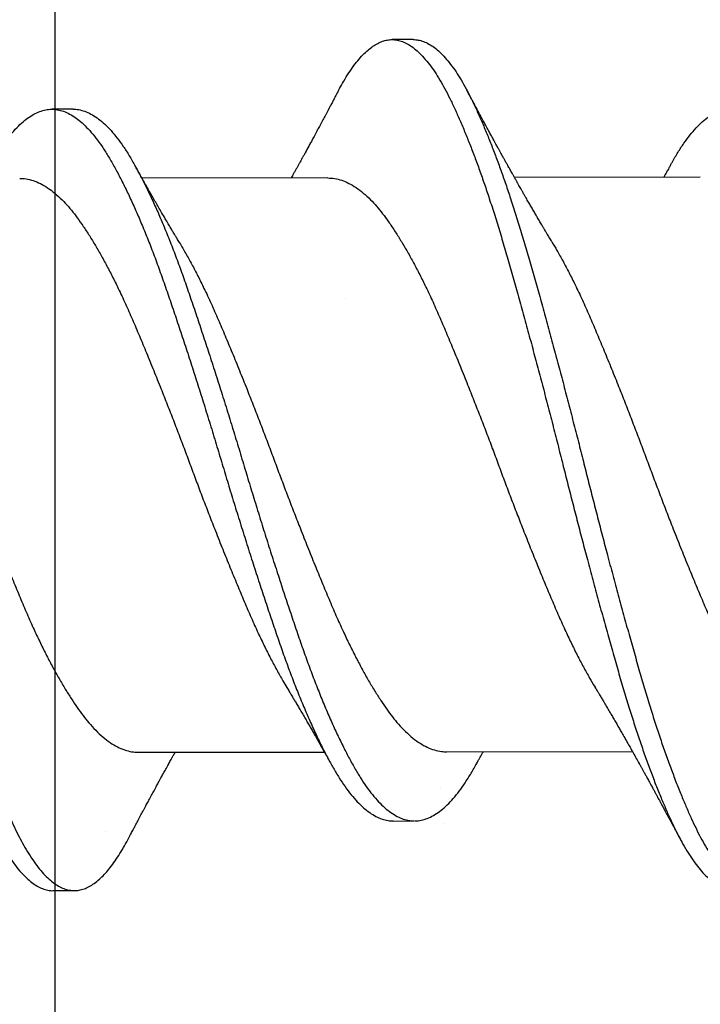
# Model space of a CAD drawing. Units: inches. Extents: x 4 to 81.9, y -45.7 to 52.8.
# Drawn here: x 31.3 to 31.5, y -9.1 to -8.8 of the extents above; entities that cross this region are included whole.
import ezdxf

# ---------------------------------------------------------------- set-up
doc = ezdxf.new("R2010")
doc.units = ezdxf.units.IN
doc.header["$MEASUREMENT"] = 0
doc.layers.add('AM_8', color=1, linetype='Continuous', lineweight=15)

msp = doc.modelspace()

# ---------------------------------------------------------------- hatches: boundary and pattern name
at = {"lineweight": -3}
h = msp.add_hatch(dxfattribs=at)
h.set_pattern_fill('AR-SAND', color=256, scale=0.12114)
h.set_pattern_definition([(37.5, (96.03855, -21.23967), (-0.007631, 0.2334156), [0, -0.1841329, 0, -0.20593814, 0, -0.19685263]), (7.5, (96.03855, -21.23967), (0.2143909, 0.341875), [0, -0.09933487, 0, -0.1659619, 0, -0.06359854]), (327.5, (95.88955, -21.23967), (0.3772474, 0.00068554), [0, -0.06057004, 0, -0.21805215, 0, -0.2846792]), (317.5, (95.88955, -21.23967), (0.3641624, 0.1063217), [0, -0.030285, 0, -0.1429453, 0, -0.1635391])])
h.paths.add_polyline_path([(31.26198, -13.5643), (32.01933, -13.5643), (32.01933, -6.47301), (31.26198, -6.47301)])
at = {"layer": 'AM_8'}
h = msp.add_hatch(dxfattribs=at)
h.set_pattern_fill('GOST_WOOD', color=0, scale=0.1, style=0)
h.set_pattern_definition([(90, (-12.9217, 0.1273), (0.6, -4e-17), [1, -0.2]), (90, (-12.7217, -0.0727), (0.6, -4e-17), [0.6, -0.15, 0.3, -0.15]), (90, (-12.5217, -0.3727), (0.6, -4e-17), [1, -0.2])])
h.paths.add_polyline_path([(26.98143, -13.56429), (26.98143, -8.52306), (31.26198, -8.52306), (31.26198, -13.56426)])

# ---------------------------------------------------------------- linework, layer by layer
for p, q in [((31.36734, -8.83172), (31.36109, -8.83173)), ((31.26737, -8.85219), (31.26112, -8.8522)), ((31.34221, -8.87238), (31.28762, -8.87247)), ((31.45168, -8.87221), (31.39709, -8.8723)), ((31.28662, -9.04122), (31.34121, -9.04114)), ((31.37715, -9.04108), (31.43174, -9.04099)), ((31.36146, -9.06142), (31.36771, -9.06141)), ((31.26149, -9.08189), (31.26774, -9.08188))]:
    msp.add_line(p, q)
at = {"lineweight": -3}
msp.add_lwpolyline([(32.01933, -13.5643), (32.01933, -6.47301), (31.26198, -6.47301), (31.26198, -13.5643)], close=True, dxfattribs=at)
for points, knots in [([(31.14539, -8.84698), (31.14542, -8.84694), (31.14592, -8.84594), (31.14693, -8.8442), (31.14841, -8.84178), (31.14991, -8.83964), (31.15141, -8.83774), (31.15293, -8.83611), (31.15441, -8.83478), (31.15586, -8.83372), (31.15727, -8.83293), (31.15867, -8.83238), (31.16006, -8.83208), (31.16148, -8.83201), (31.16296, -8.83222), (31.16452, -8.83273), (31.16609, -8.83355), (31.16768, -8.83467), (31.16928, -8.8361), (31.17088, -8.83782), (31.17247, -8.83983), (31.17403, -8.84208), (31.17554, -8.84455), (31.17701, -8.84721), (31.17846, -8.85011), (31.17993, -8.85324), (31.18142, -8.85661), (31.18289, -8.86014), (31.18435, -8.86382), (31.18579, -8.8676), (31.18722, -8.87157), (31.18865, -8.8757), (31.19013, -8.88014), (31.19166, -8.88491), (31.19322, -8.89001), (31.19475, -8.89525), (31.19629, -8.90065), (31.19786, -8.90619), (31.19944, -8.91189), (31.20104, -8.9177), (31.20261, -8.92353), (31.20416, -8.92933), (31.20568, -8.93509), (31.2072, -8.94089), (31.20869, -8.9467), (31.21017, -8.95252), (31.2116, -8.95822), (31.21301, -8.96381), (31.21442, -8.96929), (31.21583, -8.97477), (31.21726, -8.98023), (31.21875, -8.98586), (31.2203, -8.99164), (31.2219, -8.99754), (31.2235, -9.00333), (31.22508, -9.00899), (31.22664, -9.01451), (31.22817, -9.01987), (31.22971, -9.02508), (31.23125, -9.03006), (31.23278, -9.0348), (31.23429, -9.03931), (31.23581, -9.04364), (31.23734, -9.04778), (31.23885, -9.05172), (31.24034, -9.05537), (31.24178, -9.05874), (31.24318, -9.06183), (31.24455, -9.06471), (31.24592, -9.06738), (31.24737, -9.06994), (31.24888, -9.07235), (31.25047, -9.07458), (31.25206, -9.07653), (31.25366, -9.07818), (31.25525, -9.07954), (31.25684, -9.08059), (31.25841, -9.08135), (31.25994, -9.08176), (31.26096, -9.08193), (31.26147, -9.08188), (31.26149, -9.08188)], [0, 0, 0, 0, 0.0005907, 0.0134007, 0.0262722, 0.0391899, 0.052138, 0.0651005, 0.0780613, 0.0902655, 0.1024405, 0.1145729, 0.12665, 0.1386638, 0.1521098, 0.1656308, 0.1792093, 0.192827, 0.2064651, 0.2201051, 0.2337281, 0.2473153, 0.2601777, 0.272976, 0.2857141, 0.2985076, 0.3113661, 0.3242745, 0.3364769, 0.3486962, 0.360919, 0.3731316, 0.3853207, 0.3988803, 0.4123758, 0.4257919, 0.4392318, 0.452748, 0.466323, 0.4799385, 0.4935758, 0.5065387, 0.5194883, 0.5324086, 0.5452837, 0.5580982, 0.5708419, 0.5828861, 0.5949921, 0.6071471, 0.6193381, 0.6315518, 0.6451932, 0.6588273, 0.6724353, 0.6859988, 0.6994995, 0.7129205, 0.7263542, 0.7398656, 0.7527615, 0.7656959, 0.778653, 0.7916167, 0.8045708, 0.8174993, 0.8296514, 0.8417536, 0.8537932, 0.8658096, 0.8778907, 0.8914375, 0.9050344, 0.9186627, 0.9323039, 0.9459392, 0.9595497, 0.9731169, 0.9866228, 0.9993845, 1, 1, 1, 1]), ([(31.16734, -8.83206), (31.16745, -8.83205), (31.16807, -8.83202), (31.16921, -8.83222), (31.17077, -8.83272), (31.17234, -8.83354), (31.17393, -8.83466), (31.17553, -8.83609), (31.17713, -8.83781), (31.17872, -8.83982), (31.18028, -8.84207), (31.18179, -8.84454), (31.18326, -8.8472), (31.18471, -8.8501), (31.18618, -8.85323), (31.18767, -8.8566), (31.18914, -8.86013), (31.1906, -8.86381), (31.19204, -8.86759), (31.19347, -8.87156), (31.1949, -8.87569), (31.19638, -8.88013), (31.19791, -8.8849), (31.19947, -8.89), (31.201, -8.89524), (31.20254, -8.90064), (31.20411, -8.90618), (31.20569, -8.91188), (31.20729, -8.91769), (31.20886, -8.92352), (31.21041, -8.92932), (31.21193, -8.93508), (31.21345, -8.94088), (31.21494, -8.94669), (31.21642, -8.95251), (31.21785, -8.95821), (31.21926, -8.9638), (31.22067, -8.96928), (31.22208, -8.97476), (31.22351, -8.98022), (31.225, -8.98585), (31.22655, -8.99163), (31.22815, -8.99753), (31.22975, -9.00332), (31.23133, -9.00898), (31.23289, -9.0145), (31.23442, -9.01986), (31.23596, -9.02507), (31.2375, -9.03005), (31.23903, -9.03479), (31.24054, -9.0393), (31.24206, -9.04363), (31.24359, -9.04777), (31.2451, -9.05171), (31.24659, -9.05536), (31.24803, -9.05873), (31.24943, -9.06182), (31.2508, -9.0647), (31.25217, -9.06737), (31.25362, -9.06993), (31.25513, -9.07234), (31.25672, -9.07457), (31.25831, -9.07652), (31.25991, -9.07817), (31.2615, -9.07953), (31.26309, -9.08059), (31.26466, -9.08134), (31.26619, -9.08177), (31.26767, -9.08192), (31.26912, -9.0818), (31.2706, -9.0814), (31.27209, -9.08073), (31.27359, -9.07979), (31.27507, -9.07859), (31.27653, -9.07717), (31.27795, -9.07554), (31.27937, -9.07368), (31.28078, -9.07158), (31.28214, -9.06936), (31.28302, -9.06771), (31.28344, -9.06693)], [0, 0, 0, 0, 0.002938, 0.016384, 0.029905, 0.043483, 0.0571, 0.070738, 0.084378, 0.098001, 0.111588, 0.12445, 0.137248, 0.149986, 0.162779, 0.175638, 0.188546, 0.200748, 0.212967, 0.22519, 0.237402, 0.249591, 0.263151, 0.276646, 0.290062, 0.303501, 0.317017, 0.330592, 0.344207, 0.357845, 0.370807, 0.383757, 0.396677, 0.409552, 0.422366, 0.435109, 0.447153, 0.459259, 0.471414, 0.483605, 0.495818, 0.50946, 0.523093, 0.536701, 0.550265, 0.563765, 0.577186, 0.590619, 0.604131, 0.617026, 0.62996, 0.642917, 0.655881, 0.668835, 0.681763, 0.693915, 0.706017, 0.718056, 0.730073, 0.742153, 0.7557, 0.769297, 0.782925, 0.796566, 0.810201, 0.823811, 0.837378, 0.850884, 0.863645, 0.8764, 0.889226, 0.902111, 0.915037, 0.92799, 0.940213, 0.952432, 0.964632, 0.976802, 0.988926, 1, 1, 1, 1]), ([(31.34539, -8.84668), (31.34577, -8.84597), (31.34664, -8.84433), (31.34802, -8.84207), (31.34951, -8.83985), (31.35102, -8.8379), (31.35253, -8.83619), (31.35401, -8.83479), (31.35547, -8.83366), (31.35688, -8.83281), (31.35829, -8.83219), (31.35968, -8.83182), (31.3611, -8.83168), (31.36257, -8.83182), (31.36413, -8.83226), (31.3657, -8.833), (31.36729, -8.83404), (31.36888, -8.83539), (31.37048, -8.83704), (31.37207, -8.83898), (31.37363, -8.84116), (31.37515, -8.84357), (31.37663, -8.84617), (31.37808, -8.84901), (31.37954, -8.85208), (31.38103, -8.85538), (31.3825, -8.85886), (31.38395, -8.86247), (31.38539, -8.86621), (31.38682, -8.87013), (31.38826, -8.87421), (31.38974, -8.87862), (31.39126, -8.88335), (31.39283, -8.8884), (31.39437, -8.89361), (31.3959, -8.89897), (31.39746, -8.90448), (31.39904, -8.91013), (31.40064, -8.91592), (31.40221, -8.92172), (31.40376, -8.92751), (31.40529, -8.93326), (31.4068, -8.93905), (31.4083, -8.94486), (31.40979, -8.95067), (31.41122, -8.95637), (31.41263, -8.96196), (31.41402, -8.96744), (31.41544, -8.97293), (31.41686, -8.97839), (31.41835, -8.98404), (31.4199, -8.98984), (31.4215, -8.99576), (31.4231, -9.00158), (31.42468, -9.00728), (31.42625, -9.01283), (31.42779, -9.01822), (31.42933, -9.02347), (31.43086, -9.02849), (31.43238, -9.03327), (31.43389, -9.03782), (31.43541, -9.0422), (31.43694, -9.04639), (31.43846, -9.05039), (31.43994, -9.05409), (31.44139, -9.05752), (31.44279, -9.06067), (31.44417, -9.06361), (31.44554, -9.06634), (31.44698, -9.06895), (31.44849, -9.07144), (31.45007, -9.07373), (31.45166, -9.07575), (31.45326, -9.07748), (31.45486, -9.07891), (31.45645, -9.08004), (31.45802, -9.08087), (31.45956, -9.08137), (31.46071, -9.08158), (31.46134, -9.08155), (31.46149, -9.08154)], [0, 0, 0, 0, 0.010051, 0.022907, 0.035814, 0.048756, 0.061716, 0.074679, 0.086888, 0.099073, 0.111218, 0.123312, 0.135341, 0.148765, 0.162269, 0.175835, 0.189444, 0.203079, 0.21672, 0.230349, 0.243947, 0.256823, 0.26964, 0.282385, 0.295158, 0.308001, 0.320898, 0.333093, 0.345309, 0.357532, 0.369749, 0.381945, 0.395518, 0.409031, 0.422467, 0.435886, 0.449384, 0.462946, 0.476553, 0.490187, 0.50315, 0.516105, 0.529034, 0.541923, 0.554754, 0.567514, 0.579539, 0.591629, 0.603772, 0.615954, 0.628162, 0.641803, 0.65544, 0.669056, 0.682632, 0.69615, 0.709592, 0.723006, 0.7365, 0.749383, 0.762309, 0.775261, 0.788225, 0.801183, 0.814119, 0.826283, 0.8384, 0.850458, 0.862467, 0.874531, 0.888062, 0.901648, 0.91527, 0.92891, 0.942548, 0.956167, 0.969746, 0.983269, 0.996051, 1, 1, 1, 1]), ([(31.36734, -8.83172), (31.36783, -8.83175), (31.36884, -8.8318), (31.37038, -8.83225), (31.37195, -8.83299), (31.37354, -8.83403), (31.37513, -8.83538), (31.37673, -8.83703), (31.37832, -8.83897), (31.37988, -8.84115), (31.3814, -8.84356), (31.38288, -8.84616), (31.38433, -8.849), (31.38579, -8.85207), (31.38728, -8.85537), (31.38875, -8.85885), (31.3902, -8.86246), (31.39164, -8.8662), (31.39307, -8.87012), (31.39451, -8.8742), (31.39599, -8.87861), (31.39751, -8.88334), (31.39908, -8.88839), (31.40062, -8.8936), (31.40215, -8.89896), (31.40371, -8.90447), (31.40529, -8.91012), (31.40689, -8.91591), (31.40846, -8.92171), (31.41001, -8.9275), (31.41154, -8.93325), (31.41305, -8.93904), (31.41455, -8.94485), (31.41604, -8.95066), (31.41747, -8.95636), (31.41888, -8.96195), (31.42027, -8.96743), (31.42169, -8.97292), (31.42311, -8.97838), (31.4246, -8.98403), (31.42615, -8.98983), (31.42775, -8.99575), (31.42935, -9.00157), (31.43093, -9.00727), (31.4325, -9.01282), (31.43404, -9.01821), (31.43558, -9.02346), (31.43711, -9.02848), (31.43863, -9.03326), (31.44014, -9.03781), (31.44166, -9.04219), (31.44319, -9.04638), (31.44471, -9.05038), (31.44619, -9.05408), (31.44764, -9.05751), (31.44904, -9.06066), (31.45042, -9.0636), (31.45179, -9.06633), (31.45323, -9.06894), (31.45474, -9.07143), (31.45632, -9.07372), (31.45791, -9.07574), (31.45951, -9.07747), (31.46111, -9.0789), (31.4627, -9.08003), (31.46427, -9.08086), (31.46581, -9.08137), (31.46729, -9.08159), (31.46874, -9.08154), (31.47021, -9.08121), (31.47169, -9.08061), (31.47319, -9.07974), (31.47467, -9.07862), (31.47613, -9.07726), (31.47756, -9.07569), (31.47898, -9.07389), (31.48039, -9.07187), (31.48184, -9.06952), (31.48286, -9.06777), (31.4834, -9.06669), (31.48344, -9.06662)], [0, 0, 0, 0, 0.013035, 0.026539, 0.040104, 0.053714, 0.067348, 0.08099, 0.094618, 0.108216, 0.121093, 0.133909, 0.146654, 0.159427, 0.17227, 0.185167, 0.197362, 0.209578, 0.221801, 0.234017, 0.246214, 0.259787, 0.2733, 0.286736, 0.300155, 0.313653, 0.327215, 0.340822, 0.354455, 0.367419, 0.380373, 0.393303, 0.406191, 0.419023, 0.431783, 0.443807, 0.455897, 0.46804, 0.480222, 0.492431, 0.506071, 0.519708, 0.533324, 0.5469, 0.560418, 0.57386, 0.587275, 0.600768, 0.613651, 0.626577, 0.639529, 0.652493, 0.665451, 0.678387, 0.690551, 0.702668, 0.714726, 0.726735, 0.738799, 0.75233, 0.765916, 0.779538, 0.793178, 0.806816, 0.820434, 0.834014, 0.847536, 0.860318, 0.873059, 0.885868, 0.898739, 0.911656, 0.924604, 0.936825, 0.949046, 0.961253, 0.973433, 0.985571, 0.999054, 1, 1, 1, 1]), ([(31.34539, -8.84666), (31.34512, -8.84717), (31.34464, -8.84808), (31.344, -8.8493), (31.34351, -8.85022), (31.34315, -8.85089), (31.34287, -8.85142), (31.3426, -8.85194), (31.34228, -8.85253), (31.34191, -8.85323), (31.34152, -8.85396), (31.34114, -8.85467), (31.34076, -8.85538), (31.34036, -8.85613), (31.33996, -8.85687), (31.33959, -8.85756), (31.33922, -8.85826), (31.33881, -8.85901), (31.33827, -8.86001), (31.33755, -8.86135), (31.33662, -8.86306), (31.33578, -8.86459), (31.33514, -8.86576), (31.33471, -8.86655), (31.3343, -8.86729), (31.33389, -8.86803), (31.33349, -8.86875), (31.33307, -8.86952), (31.33263, -8.87032), (31.3322, -8.87108), (31.33182, -8.87178), (31.33158, -8.8722), (31.33147, -8.8724)], [0, 0, 0, 0, 0.0592343, 0.1064021, 0.1415394, 0.1654462, 0.185342, 0.2029984, 0.22578, 0.2545468, 0.2843315, 0.3107495, 0.3371387, 0.367286, 0.3981489, 0.4231966, 0.4472797, 0.4790961, 0.5106085, 0.5632895, 0.6345228, 0.7102938, 0.7416176, 0.7706548, 0.8021419, 0.8288422, 0.8567968, 0.8867487, 0.918659, 0.9503237, 0.9765109, 1, 1, 1, 1]), ([(31.4081, -8.89122), (31.40785, -8.89082), (31.40742, -8.8901), (31.40686, -8.88915), (31.40642, -8.88842), (31.40605, -8.8878), (31.40567, -8.88717), (31.40517, -8.88632), (31.40457, -8.8853), (31.40391, -8.88417), (31.40324, -8.88303), (31.40258, -8.88189), (31.40189, -8.88071), (31.4012, -8.87951), (31.40057, -8.87841), (31.4, -8.87743), (31.39955, -8.87664), (31.39913, -8.8759), (31.39875, -8.87523), (31.39838, -8.87458), (31.39802, -8.87393), (31.39769, -8.87335), (31.39741, -8.87285), (31.39711, -8.87232), (31.39675, -8.87169), (31.39638, -8.87102), (31.39603, -8.8704), (31.39572, -8.86984), (31.39542, -8.8693), (31.39508, -8.86869), (31.39469, -8.868), (31.39424, -8.86719), (31.39375, -8.86631), (31.39325, -8.8654), (31.39277, -8.86453), (31.39229, -8.86365), (31.39185, -8.86286), (31.39148, -8.86218), (31.39121, -8.86169), (31.39096, -8.86123), (31.39066, -8.86068), (31.39032, -8.86006), (31.38999, -8.85946), (31.3897, -8.85892), (31.38938, -8.85832), (31.38899, -8.85761), (31.38859, -8.85687), (31.38823, -8.8562), (31.38787, -8.85553), (31.38744, -8.85474), (31.38697, -8.85387), (31.38653, -8.85305), (31.38615, -8.85233), (31.3858, -8.85168), (31.38546, -8.85106), (31.38517, -8.85051), (31.38496, -8.85012), (31.38479, -8.8498), (31.38457, -8.84939), (31.38421, -8.84872), (31.3837, -8.84775), (31.3833, -8.84701), (31.38309, -8.8466)], [0, 0, 0, 0, 0.027771, 0.04952, 0.06522, 0.077887, 0.092375, 0.108729, 0.135666, 0.162346, 0.185927, 0.213636, 0.23964, 0.265771, 0.295593, 0.313707, 0.332302, 0.348868, 0.363382, 0.37718, 0.393206, 0.406709, 0.416158, 0.426851, 0.44253, 0.45829, 0.471875, 0.484149, 0.49605, 0.507727, 0.524909, 0.542683, 0.561787, 0.583807, 0.603188, 0.620097, 0.642029, 0.656022, 0.665716, 0.674151, 0.686685, 0.70229, 0.715784, 0.726562, 0.737738, 0.755835, 0.773727, 0.786741, 0.800339, 0.818583, 0.839361, 0.858227, 0.873054, 0.887286, 0.901637, 0.914719, 0.92344, 0.927863, 0.935595, 0.951105, 0.972569, 1, 1, 1, 1]), ([(31.24294, -8.86898), (31.24321, -8.86848), (31.24407, -8.86691), (31.24549, -8.86456), (31.24725, -8.86193), (31.24904, -8.8596), (31.25084, -8.85757), (31.25266, -8.85585), (31.25446, -8.85446), (31.25625, -8.8534), (31.25801, -8.85267), (31.25975, -8.85225), (31.26147, -8.85215), (31.26321, -8.85238), (31.265, -8.85293), (31.26681, -8.85382), (31.26863, -8.85503), (31.27045, -8.85658), (31.27227, -8.85844), (31.27408, -8.86062), (31.27587, -8.86308), (31.27762, -8.86583), (31.27937, -8.86886), (31.28115, -8.87218), (31.28294, -8.87575), (31.28473, -8.87956), (31.28653, -8.8836), (31.28832, -8.88786), (31.29011, -8.89235), (31.2919, -8.89706), (31.29367, -8.90197), (31.29542, -8.90704), (31.2972, -8.91228), (31.299, -8.91768), (31.30082, -8.92322), (31.30265, -8.92888), (31.30448, -8.93462), (31.3063, -8.94042), (31.3081, -8.94626), (31.30988, -8.9521), (31.31162, -8.95791), (31.31336, -8.96369), (31.31512, -8.96943), (31.3169, -8.97515), (31.3187, -8.98087), (31.32052, -8.98656), (31.32235, -8.99218), (31.32416, -8.99768), (31.32596, -9.00303), (31.32772, -9.00822), (31.32947, -9.01324), (31.33126, -9.01809), (31.33306, -9.02277), (31.33488, -9.02724), (31.3367, -9.0315), (31.33853, -9.03552), (31.34033, -9.03926), (31.3421, -9.04271), (31.34384, -9.04586), (31.34555, -9.04874), (31.34729, -9.05137), (31.34908, -9.05373), (31.35089, -9.0558), (31.35271, -9.05757), (31.35454, -9.05901), (31.35636, -9.06012), (31.35816, -9.06089), (31.35986, -9.06135), (31.36095, -9.06138), (31.36146, -9.0614)], [0, 0, 0, 0, 0.006962, 0.021952, 0.036999, 0.052132, 0.067325, 0.082547, 0.097772, 0.1127, 0.127575, 0.142373, 0.157072, 0.172112, 0.187248, 0.202454, 0.217702, 0.232962, 0.248207, 0.263408, 0.278505, 0.293502, 0.308476, 0.323553, 0.338707, 0.35364, 0.368594, 0.383543, 0.39846, 0.413621, 0.428692, 0.443682, 0.458754, 0.473915, 0.489137, 0.504392, 0.519618, 0.534819, 0.549968, 0.565037, 0.580004, 0.594742, 0.609573, 0.624473, 0.639414, 0.654674, 0.669922, 0.685127, 0.700263, 0.715301, 0.730302, 0.745405, 0.760555, 0.775757, 0.790983, 0.806204, 0.821392, 0.83625, 0.851023, 0.865713, 0.880477, 0.895632, 0.91085, 0.926104, 0.941363, 0.956601, 0.971787, 0.986895, 1, 1, 1, 1]), ([(31.26737, -8.85222), (31.26748, -8.85221), (31.26818, -8.85216), (31.26946, -8.85238), (31.27125, -8.85292), (31.27306, -8.85381), (31.27488, -8.85502), (31.2767, -8.85657), (31.27852, -8.85843), (31.28033, -8.86061), (31.28212, -8.86307), (31.28387, -8.86582), (31.28562, -8.86885), (31.2874, -8.87217), (31.28919, -8.87574), (31.29098, -8.87955), (31.29278, -8.88359), (31.29457, -8.88785), (31.29636, -8.89234), (31.29815, -8.89705), (31.29992, -8.90196), (31.30167, -8.90703), (31.30345, -8.91227), (31.30525, -8.91767), (31.30707, -8.92321), (31.3089, -8.92887), (31.31073, -8.93461), (31.31255, -8.94041), (31.31435, -8.94625), (31.31613, -8.95209), (31.31787, -8.9579), (31.31961, -8.96368), (31.32137, -8.96942), (31.32315, -8.97514), (31.32495, -8.98086), (31.32677, -8.98655), (31.3286, -8.99217), (31.33041, -8.99767), (31.33221, -9.00302), (31.33397, -9.00821), (31.33572, -9.01323), (31.33751, -9.01808), (31.33931, -9.02276), (31.34113, -9.02723), (31.34295, -9.03149), (31.34478, -9.03551), (31.34658, -9.03925), (31.34835, -9.0427), (31.35009, -9.04585), (31.3518, -9.04873), (31.35354, -9.05136), (31.35533, -9.05372), (31.35714, -9.05579), (31.35896, -9.05756), (31.36079, -9.059), (31.36261, -9.06011), (31.36441, -9.06088), (31.36611, -9.06134), (31.3672, -9.06137), (31.36771, -9.06139)], [0, 0, 0, 0, 0.003391, 0.021173, 0.03907, 0.057048, 0.075076, 0.093119, 0.111144, 0.129117, 0.146966, 0.164698, 0.182403, 0.200228, 0.218146, 0.235801, 0.253483, 0.271158, 0.288794, 0.306719, 0.324539, 0.342262, 0.360083, 0.378008, 0.396006, 0.414042, 0.432044, 0.450017, 0.467928, 0.485745, 0.503441, 0.520867, 0.538402, 0.556019, 0.573684, 0.591727, 0.609755, 0.627733, 0.645628, 0.663409, 0.681145, 0.699002, 0.716915, 0.734888, 0.75289, 0.770887, 0.788845, 0.806412, 0.823879, 0.841246, 0.858703, 0.876622, 0.894615, 0.912649, 0.930691, 0.948707, 0.966663, 0.984526, 1, 1, 1, 1]), ([(31.44294, -8.86864), (31.44309, -8.86838), (31.44381, -8.86703), (31.4451, -8.86485), (31.44686, -8.86215), (31.44864, -8.85976), (31.45045, -8.85766), (31.45226, -8.85587), (31.45406, -8.85442), (31.45585, -8.85329), (31.45762, -8.85248), (31.45936, -8.852), (31.46109, -8.85183), (31.46283, -8.85198), (31.46461, -8.85246), (31.46641, -8.85327), (31.46823, -8.85442), (31.47005, -8.85589), (31.47188, -8.85769), (31.47369, -8.8598), (31.47548, -8.8622), (31.47724, -8.86488), (31.47898, -8.86785), (31.48075, -8.87111), (31.48254, -8.87462), (31.48433, -8.87838), (31.48613, -8.88236), (31.48792, -8.88657), (31.48972, -8.89102), (31.49151, -8.89569), (31.49329, -8.90056), (31.49504, -8.9056), (31.49681, -8.9108), (31.4986, -8.91617), (31.50042, -8.92168), (31.50225, -8.92731), (31.50408, -8.93304), (31.5059, -8.93883), (31.50771, -8.94466), (31.50949, -8.9505), (31.51124, -8.95632), (31.51297, -8.96209), (31.51473, -8.96783), (31.5165, -8.97356), (31.5183, -8.97929), (31.52012, -8.985), (31.52195, -8.99065), (31.52377, -8.99618), (31.52557, -9.00156), (31.52734, -9.00678), (31.52909, -9.01184), (31.53086, -9.01673), (31.53266, -9.02144), (31.53448, -9.02596), (31.5363, -9.03027), (31.53813, -9.03434), (31.53993, -9.03814), (31.54171, -9.04165), (31.54346, -9.04486), (31.54517, -9.0478), (31.54691, -9.05049), (31.54868, -9.05291), (31.55049, -9.05506), (31.55232, -9.05689), (31.55414, -9.0584), (31.55596, -9.05958), (31.55777, -9.06044), (31.55955, -9.06094), (31.56077, -9.06114), (31.56141, -9.06109), (31.56146, -9.06108)], [0, 0, 0, 0, 0.003674, 0.018666, 0.033692, 0.048809, 0.063991, 0.07921, 0.094438, 0.109374, 0.124264, 0.139081, 0.153802, 0.168817, 0.183935, 0.199129, 0.21437, 0.229631, 0.244882, 0.260096, 0.275211, 0.290233, 0.305193, 0.32025, 0.33539, 0.350315, 0.365267, 0.38022, 0.395147, 0.410323, 0.425417, 0.440412, 0.455463, 0.470607, 0.485819, 0.501069, 0.516297, 0.531507, 0.54667, 0.561759, 0.576747, 0.591462, 0.606275, 0.621162, 0.636097, 0.651357, 0.66661, 0.681828, 0.696981, 0.712044, 0.727035, 0.742118, 0.757253, 0.772446, 0.78767, 0.802895, 0.818093, 0.832967, 0.847762, 0.862459, 0.877201, 0.89234, 0.907547, 0.922795, 0.938057, 0.953302, 0.968502, 0.983631, 0.998627, 1, 1, 1, 1]), ([(31.29863, -8.89139), (31.29839, -8.891), (31.29796, -8.8903), (31.29741, -8.88937), (31.297, -8.88868), (31.29668, -8.88814), (31.29639, -8.88766), (31.29594, -8.8869), (31.29529, -8.8858), (31.29439, -8.88427), (31.29344, -8.88264), (31.2925, -8.88103), (31.29178, -8.87978), (31.29121, -8.87879), (31.29075, -8.87797), (31.2903, -8.87719), (31.28985, -8.87641), (31.2894, -8.87562), (31.28894, -8.8748), (31.28846, -8.87397), (31.28799, -8.87312), (31.28754, -8.87233), (31.28714, -8.87162), (31.28674, -8.87089), (31.28622, -8.86997), (31.28582, -8.86926), (31.2856, -8.86886)], [0, 0, 0, 0, 0.053645, 0.095252, 0.124768, 0.146463, 0.168182, 0.19011, 0.248359, 0.315338, 0.395727, 0.46661, 0.529995, 0.561694, 0.597665, 0.637914, 0.665859, 0.701662, 0.741665, 0.774435, 0.81213, 0.852623, 0.878781, 0.906599, 0.947699, 1, 1, 1, 1]), ([(31.44295, -8.86861), (31.44279, -8.8689), (31.44251, -8.8694), (31.44215, -8.87006), (31.4419, -8.8705), (31.44172, -8.87082), (31.4415, -8.87121), (31.44124, -8.87168), (31.44103, -8.87207), (31.44094, -8.87223)], [0, 0, 0, 0, 0.238558, 0.418962, 0.541347, 0.610684, 0.681207, 0.866948, 1, 1, 1, 1]), ([(31.25168, -8.87255), (31.25179, -8.87254), (31.25259, -8.8725), (31.25407, -8.87273), (31.25616, -8.8733), (31.25828, -8.87427), (31.2604, -8.87559), (31.26253, -8.87727), (31.26454, -8.87919), (31.26642, -8.88129), (31.26818, -8.88351), (31.26992, -8.88595), (31.2717, -8.88862), (31.27349, -8.8915), (31.27529, -8.89458), (31.27708, -8.89783), (31.27887, -8.90126), (31.28076, -8.90508), (31.28274, -8.90931), (31.2848, -8.91397), (31.28685, -8.91881), (31.28894, -8.92382), (31.29105, -8.929), (31.29308, -8.93406), (31.29501, -8.93894), (31.29683, -8.94362), (31.29863, -8.94832), (31.30041, -8.95303), (31.30215, -8.95771), (31.30389, -8.96237), (31.30564, -8.96699), (31.30742, -8.97161), (31.30932, -8.97647), (31.31134, -8.98156), (31.31347, -8.98682), (31.31558, -8.99194), (31.31765, -8.99688), (31.31969, -9.00165), (31.32167, -9.006), (31.32357, -9.00998), (31.32538, -9.01359), (31.32721, -9.01701), (31.32882, -9.01989), (31.32982, -9.02154), (31.33021, -9.02219)], [0, 0, 0, 0, 0.004335, 0.030846, 0.057559, 0.084404, 0.11131, 0.138202, 0.165009, 0.187814, 0.21046, 0.233067, 0.25584, 0.278739, 0.301308, 0.323912, 0.346507, 0.36905, 0.395759, 0.422263, 0.448704, 0.475363, 0.502175, 0.529071, 0.552085, 0.575059, 0.597949, 0.62071, 0.643306, 0.665561, 0.687967, 0.710482, 0.733064, 0.759973, 0.786843, 0.8136, 0.840174, 0.866583, 0.893181, 0.916072, 0.939048, 0.962062, 0.985069, 1, 1, 1, 1]), ([(31.34221, -8.87239), (31.34288, -8.87242), (31.34423, -8.87248), (31.3463, -8.87303), (31.34841, -8.87392), (31.35053, -8.87518), (31.35266, -8.87679), (31.35467, -8.87865), (31.35656, -8.88069), (31.35832, -8.88286), (31.36006, -8.88525), (31.36184, -8.88787), (31.36362, -8.8907), (31.36542, -8.89373), (31.36721, -8.89694), (31.369, -8.90033), (31.37089, -8.90412), (31.37288, -8.90831), (31.37495, -8.91294), (31.37699, -8.91775), (31.37907, -8.92273), (31.38118, -8.92788), (31.38321, -8.93291), (31.38514, -8.93778), (31.38696, -8.94245), (31.38877, -8.94715), (31.39055, -8.95186), (31.3923, -8.95654), (31.39403, -8.9612), (31.39578, -8.96582), (31.39755, -8.97044), (31.39945, -8.97532), (31.40147, -8.98042), (31.4036, -8.98571), (31.40571, -8.99085), (31.40779, -8.99582), (31.40983, -9.00062), (31.4118, -9.00501), (31.4137, -9.00902), (31.41551, -9.01267), (31.41734, -9.01613), (31.41908, -9.01929), (31.42021, -9.02118), (31.42074, -9.02207)], [0, 0, 0, 0, 0.025873, 0.052553, 0.079378, 0.106277, 0.133177, 0.160004, 0.182837, 0.20552, 0.228104, 0.250843, 0.273717, 0.296272, 0.318871, 0.341471, 0.364029, 0.390767, 0.417314, 0.443729, 0.47035, 0.497138, 0.524023, 0.547038, 0.570024, 0.592936, 0.615727, 0.638356, 0.660572, 0.682946, 0.70544, 0.72801, 0.754917, 0.781799, 0.808582, 0.835194, 0.861606, 0.888162, 0.911029, 0.933989, 0.956998, 0.980009, 1, 1, 1, 1]), ([(31.20809, -8.89153), (31.20812, -8.89157), (31.20873, -8.89256), (31.20995, -8.8947), (31.21174, -8.89793), (31.21353, -8.90136), (31.21542, -8.90518), (31.21741, -8.90941), (31.21947, -8.91407), (31.22151, -8.91892), (31.2236, -8.92393), (31.22572, -8.92911), (31.22775, -8.93416), (31.22968, -8.93905), (31.23149, -8.94372), (31.2333, -8.94842), (31.23508, -8.95313), (31.23681, -8.95782), (31.23855, -8.96247), (31.24031, -8.9671), (31.24209, -8.97171), (31.24399, -8.97658), (31.24601, -8.98167), (31.24814, -8.98693), (31.25024, -8.99204), (31.25232, -8.99698), (31.25435, -9.00175), (31.25633, -9.00611), (31.25823, -9.01008), (31.26005, -9.01369), (31.26187, -9.01712), (31.2637, -9.02036), (31.2655, -9.02337), (31.26727, -9.02615), (31.26901, -9.02869), (31.27071, -9.03101), (31.27256, -9.03325), (31.27454, -9.03534), (31.27666, -9.03722), (31.27879, -9.03875), (31.28091, -9.03993), (31.28302, -9.04073), (31.28492, -9.04117), (31.28611, -9.0412), (31.28662, -9.04121)], [0, 0, 0, 0, 0.000957, 0.023525, 0.046128, 0.068723, 0.091265, 0.117973, 0.144476, 0.170916, 0.197574, 0.224386, 0.25128, 0.274293, 0.297267, 0.320156, 0.342916, 0.365512, 0.387766, 0.410171, 0.432685, 0.455266, 0.482175, 0.509043, 0.5358, 0.562372, 0.588781, 0.615378, 0.638269, 0.661243, 0.684257, 0.707262, 0.730215, 0.752662, 0.774973, 0.797148, 0.819445, 0.846166, 0.873016, 0.899923, 0.926811, 0.953609, 0.980245, 1, 1, 1, 1]), ([(31.29862, -8.89139), (31.29864, -8.89143), (31.29926, -8.89242), (31.30048, -8.89455), (31.30227, -8.89778), (31.30406, -8.90122), (31.30595, -8.90504), (31.30794, -8.90927), (31.31, -8.91393), (31.31204, -8.91877), (31.31413, -8.92378), (31.31625, -8.92896), (31.31828, -8.93402), (31.3202, -8.9389), (31.32202, -8.94358), (31.32382, -8.94828), (31.3256, -8.95299), (31.32734, -8.95767), (31.32908, -8.96233), (31.33084, -8.96695), (31.33261, -8.97157), (31.33452, -8.97643), (31.33654, -8.98152), (31.33866, -8.98678), (31.34077, -8.9919), (31.34284, -8.99684), (31.34488, -9.00161), (31.34686, -9.00596), (31.34876, -9.00994), (31.35058, -9.01354), (31.3524, -9.01698), (31.35422, -9.02021), (31.35602, -9.02323), (31.3578, -9.026), (31.35953, -9.02855), (31.36124, -9.03087), (31.36309, -9.0331), (31.36507, -9.0352), (31.36719, -9.03708), (31.36932, -9.03861), (31.37144, -9.03978), (31.37355, -9.04059), (31.37545, -9.04102), (31.37664, -9.04105), (31.37715, -9.04106)], [0, 0, 0, 0, 0.000961, 0.023529, 0.046132, 0.068726, 0.091269, 0.117976, 0.14448, 0.17092, 0.197577, 0.224389, 0.251283, 0.274296, 0.29727, 0.320159, 0.342919, 0.365514, 0.387768, 0.410173, 0.432687, 0.455268, 0.482177, 0.509045, 0.535801, 0.562374, 0.588782, 0.615379, 0.63827, 0.661245, 0.684258, 0.707264, 0.730216, 0.752663, 0.774974, 0.797149, 0.819445, 0.846167, 0.873017, 0.899923, 0.926812, 0.953609, 0.980245, 1, 1, 1, 1]), ([(31.40809, -8.89122), (31.40858, -8.89204), (31.40966, -8.89384), (31.41134, -8.89687), (31.41313, -8.90026), (31.41503, -8.90405), (31.41702, -8.90824), (31.41909, -8.91287), (31.42113, -8.91768), (31.42321, -8.92266), (31.42532, -8.92781), (31.42735, -8.93284), (31.42928, -8.93771), (31.4311, -8.94238), (31.4329, -8.94708), (31.43469, -8.95178), (31.43643, -8.95647), (31.43816, -8.96113), (31.43992, -8.96575), (31.44169, -8.97037), (31.44359, -8.97525), (31.44561, -8.98035), (31.44774, -8.98564), (31.44985, -8.99078), (31.45193, -8.99575), (31.45397, -9.00055), (31.45594, -9.00494), (31.45784, -9.00895), (31.45965, -9.0126), (31.46147, -9.01607), (31.4633, -9.01935), (31.4651, -9.02241), (31.46688, -9.02523), (31.46862, -9.02782), (31.47033, -9.0302), (31.47217, -9.03248), (31.47415, -9.03463), (31.47626, -9.03658), (31.47839, -9.03817), (31.48052, -9.03941), (31.48263, -9.0403), (31.48461, -9.04076), (31.48593, -9.04094), (31.48657, -9.04089), (31.48662, -9.04089)], [0, 0, 0, 0, 0.018489, 0.041088, 0.063689, 0.086247, 0.112985, 0.139532, 0.165948, 0.192569, 0.219358, 0.246243, 0.269259, 0.292245, 0.315157, 0.337949, 0.360578, 0.382794, 0.405169, 0.427662, 0.450233, 0.477141, 0.504023, 0.530806, 0.557418, 0.583831, 0.610388, 0.633254, 0.656215, 0.679224, 0.702235, 0.725204, 0.747676, 0.770021, 0.792208, 0.814469, 0.841159, 0.867991, 0.894892, 0.92179, 0.948611, 0.975283, 0.997924, 1, 1, 1, 1]), ([(31.33021, -9.02221), (31.33044, -9.0226), (31.33086, -9.02329), (31.3314, -9.0242), (31.33181, -9.02488), (31.33213, -9.02542), (31.33242, -9.02591), (31.33285, -9.02663), (31.33341, -9.02758), (31.33412, -9.02879), (31.33487, -9.03006), (31.33563, -9.03137), (31.33636, -9.03264), (31.33696, -9.03367), (31.33741, -9.03445), (31.33775, -9.03504), (31.33808, -9.03562), (31.33843, -9.03622), (31.3388, -9.03688), (31.33921, -9.0376), (31.33961, -9.0383), (31.33995, -9.0389), (31.34026, -9.03945), (31.3406, -9.04005), (31.34095, -9.04067), (31.34123, -9.04118), (31.34146, -9.04158), (31.34168, -9.04196), (31.34195, -9.04245), (31.3423, -9.04307), (31.34273, -9.04385), (31.34306, -9.04443), (31.34323, -9.04474)], [0, 0, 0, 0, 0.05256, 0.093622, 0.123137, 0.144614, 0.166369, 0.188746, 0.240955, 0.294888, 0.350987, 0.410793, 0.46891, 0.520435, 0.547429, 0.572949, 0.598529, 0.624781, 0.653095, 0.685578, 0.719871, 0.745425, 0.764632, 0.792775, 0.824388, 0.846361, 0.86002, 0.876898, 0.897386, 0.924418, 0.958616, 1, 1, 1, 1]), ([(31.42073, -9.02207), (31.42095, -9.02242), (31.42133, -9.02305), (31.42184, -9.02391), (31.42224, -9.02458), (31.42257, -9.02513), (31.42286, -9.02562), (31.42315, -9.02611), (31.42361, -9.02688), (31.42424, -9.02795), (31.42499, -9.02922), (31.4257, -9.03044), (31.42639, -9.03163), (31.42711, -9.03287), (31.42779, -9.03405), (31.42849, -9.03527), (31.42929, -9.03667), (31.43016, -9.03819), (31.43108, -9.03981), (31.43196, -9.04138), (31.43288, -9.04302), (31.43362, -9.04435), (31.43419, -9.04538), (31.43459, -9.0461), (31.43503, -9.04688), (31.43549, -9.04772), (31.43591, -9.04847), (31.43627, -9.04913), (31.4366, -9.04973), (31.43696, -9.05039), (31.4373, -9.05101), (31.4376, -9.05157), (31.43794, -9.05218), (31.43834, -9.05291), (31.43876, -9.05369), (31.43916, -9.05442), (31.43956, -9.05516), (31.43998, -9.05594), (31.44048, -9.05685), (31.44107, -9.05795), (31.44175, -9.05921), (31.44248, -9.06056), (31.44306, -9.06165), (31.44352, -9.06251), (31.44383, -9.06309), (31.44417, -9.06372), (31.44459, -9.06451), (31.44512, -9.06551), (31.44552, -9.06627), (31.44575, -9.06669)], [0, 0, 0, 0, 0.024155, 0.043787, 0.058877, 0.070443, 0.081651, 0.092726, 0.10373, 0.134961, 0.16566, 0.190287, 0.218188, 0.246871, 0.274085, 0.29833, 0.32921, 0.368866, 0.401062, 0.438202, 0.474181, 0.511252, 0.527029, 0.542852, 0.559677, 0.579489, 0.598445, 0.610194, 0.623081, 0.638599, 0.653797, 0.664503, 0.675895, 0.694206, 0.713326, 0.727677, 0.743071, 0.762269, 0.779187, 0.803913, 0.835497, 0.863017, 0.894092, 0.908162, 0.919726, 0.933285, 0.949934, 0.971982, 1, 1, 1, 1]), ([(31.28344, -9.06695), (31.28371, -9.06644), (31.28419, -9.06552), (31.28484, -9.06431), (31.28532, -9.06339), (31.28568, -9.06272), (31.28596, -9.06219), (31.28623, -9.06167), (31.28655, -9.06108), (31.28692, -9.06039), (31.28731, -9.05966), (31.28768, -9.05895), (31.28806, -9.05824), (31.28846, -9.0575), (31.28886, -9.05676), (31.28923, -9.05607), (31.2896, -9.05538), (31.29, -9.05463), (31.29047, -9.05377), (31.29105, -9.05269), (31.2917, -9.0515), (31.29244, -9.05013), (31.29314, -9.04885), (31.29388, -9.0475), (31.29461, -9.04617), (31.29532, -9.04488), (31.29606, -9.04355), (31.29672, -9.04236), (31.29718, -9.04154), (31.29736, -9.04121)], [0, 0, 0, 0, 0.05917, 0.106296, 0.141413, 0.165305, 0.185168, 0.202791, 0.225427, 0.254016, 0.283774, 0.310188, 0.336433, 0.366394, 0.397278, 0.422443, 0.446252, 0.477657, 0.509463, 0.545958, 0.603282, 0.647944, 0.704984, 0.753029, 0.804782, 0.860667, 0.904085, 0.960821, 1, 1, 1, 1]), ([(31.38588, -9.04468), (31.38607, -9.04434), (31.3864, -9.04374), (31.38683, -9.04298), (31.38713, -9.04242), (31.38738, -9.04198), (31.38761, -9.04157), (31.38778, -9.04126), (31.38788, -9.04109), (31.38789, -9.04106)], [0, 0, 0, 0, 0.280573, 0.49257, 0.636181, 0.742322, 0.857375, 0.978823, 1, 1, 1, 1]), ([(31.36793, -9.0614), (31.36851, -9.06136), (31.36968, -9.06126), (31.37146, -9.06071), (31.37326, -9.05985), (31.37506, -9.05866), (31.37685, -9.05716), (31.37863, -9.05536), (31.3804, -9.05325), (31.38216, -9.05086), (31.3839, -9.04814), (31.38514, -9.04606), (31.3858, -9.04481), (31.38589, -9.04465)], [0, 0, 0, 0, 0.098495, 0.197635, 0.297242, 0.397134, 0.495341, 0.593467, 0.691336, 0.788775, 0.887584, 0.986056, 1, 1, 1, 1])]:
    msp.add_open_spline(points, degree=3, knots=knots)

doc.saveas('drawing.dxf')
